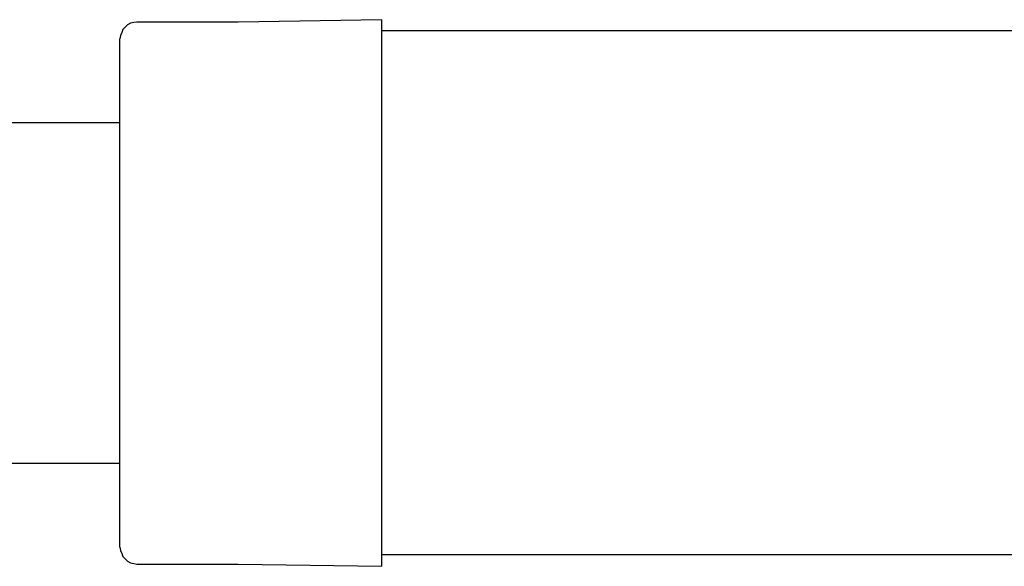
# Model space of a CAD drawing. Units: inches. Extents: x -5.2 to 5.1, y -3.9 to 4.
# Drawn here: x -3.6 to -1.3, y 0.2 to 1.5 of the extents above; entities that cross this region are included whole.
import ezdxf

# ---------------------------------------------------------------- set-up
doc = ezdxf.new("R2010")
doc.units = ezdxf.units.IN
doc.header["$MEASUREMENT"] = 0
doc.layers.add('Layer 1', color=7, linetype='Continuous')

msp = doc.modelspace()

# ---------------------------------------------------------------- linework, layer by layer
at = {"layer": 'Layer 1', "lineweight": 25}
for points, knots in [([(-3.3208, 1.4625), (-3.3208, 1.4625), (-3.3278, 1.4611), (-3.3278, 1.4611), (-3.3278, 1.4611), (-3.3278, 1.4611), (-3.3361, 1.4597), (-3.3361, 1.4597), (-3.3361, 1.4597), (-3.3361, 1.4597), (-3.3431, 1.4556), (-3.3431, 1.4556), (-3.3431, 1.4556), (-3.3431, 1.4556), (-3.3486, 1.45), (-3.3486, 1.45), (-3.3486, 1.45), (-3.3486, 1.45), (-3.3542, 1.4444), (-3.3542, 1.4444), (-3.3542, 1.4444), (-3.3542, 1.4444), (-3.3569, 1.4375), (-3.3569, 1.4375), (-3.3569, 1.4375), (-3.3569, 1.4375), (-3.3597, 1.4306), (-3.3597, 1.4306), (-3.3597, 1.4306), (-3.3597, 1.4306), (-3.3611, 1.4222), (-3.3611, 1.4222)], [0, 0, 0, 0, 0.111111, 0.111111, 0.111111, 0.111111, 0.222222, 0.222222, 0.222222, 0.222222, 0.333333, 0.333333, 0.333333, 0.333333, 0.444444, 0.444444, 0.444444, 0.444444, 0.555556, 0.555556, 0.555556, 0.555556, 0.666667, 0.666667, 0.666667, 0.666667, 0.777778, 0.777778, 0.777778, 0.777778, 1, 1, 1, 1]), ([(-3.0792, 1.4625), (-3.0792, 1.4625), (-3.0792, 1.4625), (-3.0792, 1.4625), (-3.0792, 1.4625), (-3.0792, 1.4625), (-3.0806, 1.4625), (-3.0806, 1.4625)], [0, 0, 0, 0, 0.333333, 0.333333, 0.333333, 0.333333, 1, 1, 1, 1]), ([(-2.7361, 0.8167), (-2.7361, 0.8167), (-2.7361, 0.8583), (-2.7361, 0.8583), (-2.7361, 0.8583), (-2.7361, 0.8583), (-2.7361, 0.9014), (-2.7361, 0.9014), (-2.7361, 0.9014), (-2.7361, 0.9014), (-2.7361, 0.9431), (-2.7361, 0.9431), (-2.7361, 0.9431), (-2.7361, 0.9431), (-2.7361, 0.9847), (-2.7361, 0.9847), (-2.7361, 0.9847), (-2.7361, 0.9847), (-2.7361, 1.0264), (-2.7361, 1.0264), (-2.7361, 1.0264), (-2.7361, 1.0264), (-2.7361, 1.0653), (-2.7361, 1.0653), (-2.7361, 1.0653), (-2.7361, 1.0653), (-2.7361, 1.1042), (-2.7361, 1.1042), (-2.7361, 1.1042), (-2.7361, 1.1042), (-2.7361, 1.1417), (-2.7361, 1.1417), (-2.7361, 1.1417), (-2.7361, 1.1417), (-2.7361, 1.1792), (-2.7361, 1.1792), (-2.7361, 1.1792), (-2.7361, 1.1792), (-2.7361, 1.2139), (-2.7361, 1.2139), (-2.7361, 1.2139), (-2.7361, 1.2139), (-2.7361, 1.2458), (-2.7361, 1.2458), (-2.7361, 1.2458), (-2.7361, 1.2458), (-2.7361, 1.2778), (-2.7361, 1.2778), (-2.7361, 1.2778), (-2.7361, 1.2778), (-2.7361, 1.3069), (-2.7361, 1.3069), (-2.7361, 1.3069), (-2.7361, 1.3069), (-2.7361, 1.3333), (-2.7361, 1.3333), (-2.7361, 1.3333), (-2.7361, 1.3333), (-2.7361, 1.3583), (-2.7361, 1.3583), (-2.7361, 1.3583), (-2.7361, 1.3583), (-2.7361, 1.3806), (-2.7361, 1.3806), (-2.7361, 1.3806), (-2.7361, 1.3806), (-2.7361, 1.4014), (-2.7361, 1.4014), (-2.7361, 1.4014), (-2.7361, 1.4014), (-2.7361, 1.4194), (-2.7361, 1.4194), (-2.7361, 1.4194), (-2.7361, 1.4194), (-2.7361, 1.4333), (-2.7361, 1.4333), (-2.7361, 1.4333), (-2.7361, 1.4333), (-2.7361, 1.4458), (-2.7361, 1.4458), (-2.7361, 1.4458), (-2.7361, 1.4458), (-2.7361, 1.4556), (-2.7361, 1.4556), (-2.7361, 1.4556), (-2.7361, 1.4556), (-2.7361, 1.4625), (-2.7361, 1.4625), (-2.7361, 1.4625), (-2.7361, 1.4625), (-2.7361, 1.4667), (-2.7361, 1.4667), (-2.7361, 1.4667), (-2.7361, 1.4667), (-2.7361, 1.4681), (-2.7361, 1.4681)], [0, 0, 0, 0, 0.04, 0.04, 0.04, 0.04, 0.08, 0.08, 0.08, 0.08, 0.12, 0.12, 0.12, 0.12, 0.16, 0.16, 0.16, 0.16, 0.2, 0.2, 0.2, 0.2, 0.24, 0.24, 0.24, 0.24, 0.28, 0.28, 0.28, 0.28, 0.32, 0.32, 0.32, 0.32, 0.36, 0.36, 0.36, 0.36, 0.4, 0.4, 0.4, 0.4, 0.44, 0.44, 0.44, 0.44, 0.48, 0.48, 0.48, 0.48, 0.52, 0.52, 0.52, 0.52, 0.56, 0.56, 0.56, 0.56, 0.6, 0.6, 0.6, 0.6, 0.64, 0.64, 0.64, 0.64, 0.68, 0.68, 0.68, 0.68, 0.72, 0.72, 0.72, 0.72, 0.76, 0.76, 0.76, 0.76, 0.8, 0.8, 0.8, 0.8, 0.84, 0.84, 0.84, 0.84, 0.88, 0.88, 0.88, 0.88, 0.92, 0.92, 0.92, 0.92, 1, 1, 1, 1]), ([(-2.7361, 0.8167), (-2.7361, 0.8167), (-2.7361, 0.8583), (-2.7361, 0.8583), (-2.7361, 0.8583), (-2.7361, 0.8583), (-2.7361, 0.9), (-2.7361, 0.9), (-2.7361, 0.9), (-2.7361, 0.9), (-2.7361, 0.9417), (-2.7361, 0.9417), (-2.7361, 0.9417), (-2.7361, 0.9417), (-2.7361, 0.9833), (-2.7361, 0.9833), (-2.7361, 0.9833), (-2.7361, 0.9833), (-2.7361, 1.0236), (-2.7361, 1.0236), (-2.7361, 1.0236), (-2.7361, 1.0236), (-2.7361, 1.0625), (-2.7361, 1.0625), (-2.7361, 1.0625), (-2.7361, 1.0625), (-2.7361, 1.1014), (-2.7361, 1.1014), (-2.7361, 1.1014), (-2.7361, 1.1014), (-2.7361, 1.1389), (-2.7361, 1.1389), (-2.7361, 1.1389), (-2.7361, 1.1389), (-2.7361, 1.1736), (-2.7361, 1.1736), (-2.7361, 1.1736), (-2.7361, 1.1736), (-2.7361, 1.2083), (-2.7361, 1.2083), (-2.7361, 1.2083), (-2.7361, 1.2083), (-2.7361, 1.2403), (-2.7361, 1.2403), (-2.7361, 1.2403), (-2.7361, 1.2403), (-2.7361, 1.2708), (-2.7361, 1.2708), (-2.7361, 1.2708), (-2.7361, 1.2708), (-2.7361, 1.2986), (-2.7361, 1.2986), (-2.7361, 1.2986), (-2.7361, 1.2986), (-2.7361, 1.325), (-2.7361, 1.325), (-2.7361, 1.325), (-2.7361, 1.325), (-2.7361, 1.3486), (-2.7361, 1.3486), (-2.7361, 1.3486), (-2.7361, 1.3486), (-2.7361, 1.3708), (-2.7361, 1.3708), (-2.7361, 1.3708), (-2.7361, 1.3708), (-2.7361, 1.3903), (-2.7361, 1.3903), (-2.7361, 1.3903), (-2.7361, 1.3903), (-2.7361, 1.4069), (-2.7361, 1.4069), (-2.7361, 1.4069), (-2.7361, 1.4069), (-2.7361, 1.4208), (-2.7361, 1.4208), (-2.7361, 1.4208), (-2.7361, 1.4208), (-2.7361, 1.4319), (-2.7361, 1.4319), (-2.7361, 1.4319), (-2.7361, 1.4319), (-2.7361, 1.4403), (-2.7361, 1.4403), (-2.7361, 1.4403), (-2.7361, 1.4403), (-2.7361, 1.4458), (-2.7361, 1.4458), (-2.7361, 1.4458), (-2.7361, 1.4458), (-2.7361, 1.4486), (-2.7361, 1.4486)], [0, 0, 0, 0, 0.041667, 0.041667, 0.041667, 0.041667, 0.083333, 0.083333, 0.083333, 0.083333, 0.125, 0.125, 0.125, 0.125, 0.166667, 0.166667, 0.166667, 0.166667, 0.208333, 0.208333, 0.208333, 0.208333, 0.25, 0.25, 0.25, 0.25, 0.291667, 0.291667, 0.291667, 0.291667, 0.333333, 0.333333, 0.333333, 0.333333, 0.375, 0.375, 0.375, 0.375, 0.416667, 0.416667, 0.416667, 0.416667, 0.458333, 0.458333, 0.458333, 0.458333, 0.5, 0.5, 0.5, 0.5, 0.541667, 0.541667, 0.541667, 0.541667, 0.583333, 0.583333, 0.583333, 0.583333, 0.625, 0.625, 0.625, 0.625, 0.666667, 0.666667, 0.666667, 0.666667, 0.708333, 0.708333, 0.708333, 0.708333, 0.75, 0.75, 0.75, 0.75, 0.791667, 0.791667, 0.791667, 0.791667, 0.833333, 0.833333, 0.833333, 0.833333, 0.875, 0.875, 0.875, 0.875, 0.916667, 0.916667, 0.916667, 0.916667, 1, 1, 1, 1]), ([(-3.3611, 0.8167), (-3.3611, 0.8167), (-3.3611, 0.8569), (-3.3611, 0.8569), (-3.3611, 0.8569), (-3.3611, 0.8569), (-3.3611, 0.8986), (-3.3611, 0.8986), (-3.3611, 0.8986), (-3.3611, 0.8986), (-3.3611, 0.9389), (-3.3611, 0.9389), (-3.3611, 0.9389), (-3.3611, 0.9389), (-3.3611, 0.9792), (-3.3611, 0.9792), (-3.3611, 0.9792), (-3.3611, 0.9792), (-3.3611, 1.0194), (-3.3611, 1.0194), (-3.3611, 1.0194), (-3.3611, 1.0194), (-3.3611, 1.0569), (-3.3611, 1.0569), (-3.3611, 1.0569), (-3.3611, 1.0569), (-3.3611, 1.0944), (-3.3611, 1.0944), (-3.3611, 1.0944), (-3.3611, 1.0944), (-3.3611, 1.1306), (-3.3611, 1.1306), (-3.3611, 1.1306), (-3.3611, 1.1306), (-3.3611, 1.1653), (-3.3611, 1.1653), (-3.3611, 1.1653), (-3.3611, 1.1653), (-3.3611, 1.1986), (-3.3611, 1.1986), (-3.3611, 1.1986), (-3.3611, 1.1986), (-3.3611, 1.2292), (-3.3611, 1.2292), (-3.3611, 1.2292), (-3.3611, 1.2292), (-3.3611, 1.2597), (-3.3611, 1.2597), (-3.3611, 1.2597), (-3.3611, 1.2597), (-3.3611, 1.2861), (-3.3611, 1.2861), (-3.3611, 1.2861), (-3.3611, 1.2861), (-3.3611, 1.3111), (-3.3611, 1.3111), (-3.3611, 1.3111), (-3.3611, 1.3111), (-3.3611, 1.3347), (-3.3611, 1.3347), (-3.3611, 1.3347), (-3.3611, 1.3347), (-3.3611, 1.3542), (-3.3611, 1.3542), (-3.3611, 1.3542), (-3.3611, 1.3542), (-3.3611, 1.3722), (-3.3611, 1.3722), (-3.3611, 1.3722), (-3.3611, 1.3722), (-3.3611, 1.3875), (-3.3611, 1.3875), (-3.3611, 1.3875), (-3.3611, 1.3875), (-3.3611, 1.4), (-3.3611, 1.4), (-3.3611, 1.4), (-3.3611, 1.4), (-3.3611, 1.4097), (-3.3611, 1.4097), (-3.3611, 1.4097), (-3.3611, 1.4097), (-3.3611, 1.4167), (-3.3611, 1.4167), (-3.3611, 1.4167), (-3.3611, 1.4167), (-3.3611, 1.4208), (-3.3611, 1.4208), (-3.3611, 1.4208), (-3.3611, 1.4208), (-3.3611, 1.4222), (-3.3611, 1.4222)], [0, 0, 0, 0, 0.041667, 0.041667, 0.041667, 0.041667, 0.083333, 0.083333, 0.083333, 0.083333, 0.125, 0.125, 0.125, 0.125, 0.166667, 0.166667, 0.166667, 0.166667, 0.208333, 0.208333, 0.208333, 0.208333, 0.25, 0.25, 0.25, 0.25, 0.291667, 0.291667, 0.291667, 0.291667, 0.333333, 0.333333, 0.333333, 0.333333, 0.375, 0.375, 0.375, 0.375, 0.416667, 0.416667, 0.416667, 0.416667, 0.458333, 0.458333, 0.458333, 0.458333, 0.5, 0.5, 0.5, 0.5, 0.541667, 0.541667, 0.541667, 0.541667, 0.583333, 0.583333, 0.583333, 0.583333, 0.625, 0.625, 0.625, 0.625, 0.666667, 0.666667, 0.666667, 0.666667, 0.708333, 0.708333, 0.708333, 0.708333, 0.75, 0.75, 0.75, 0.75, 0.791667, 0.791667, 0.791667, 0.791667, 0.833333, 0.833333, 0.833333, 0.833333, 0.875, 0.875, 0.875, 0.875, 0.916667, 0.916667, 0.916667, 0.916667, 1, 1, 1, 1]), ([(-3.3611, 0.2097), (-3.3611, 0.2097), (-3.3611, 0.2111), (-3.3611, 0.2111), (-3.3611, 0.2111), (-3.3611, 0.2111), (-3.3611, 0.2153), (-3.3611, 0.2153), (-3.3611, 0.2153), (-3.3611, 0.2153), (-3.3611, 0.2222), (-3.3611, 0.2222), (-3.3611, 0.2222), (-3.3611, 0.2222), (-3.3611, 0.2319), (-3.3611, 0.2319), (-3.3611, 0.2319), (-3.3611, 0.2319), (-3.3611, 0.2444), (-3.3611, 0.2444), (-3.3611, 0.2444), (-3.3611, 0.2444), (-3.3611, 0.2597), (-3.3611, 0.2597), (-3.3611, 0.2597), (-3.3611, 0.2597), (-3.3611, 0.2778), (-3.3611, 0.2778), (-3.3611, 0.2778), (-3.3611, 0.2778), (-3.3611, 0.2986), (-3.3611, 0.2986), (-3.3611, 0.2986), (-3.3611, 0.2986), (-3.3611, 0.3208), (-3.3611, 0.3208), (-3.3611, 0.3208), (-3.3611, 0.3208), (-3.3611, 0.3458), (-3.3611, 0.3458), (-3.3611, 0.3458), (-3.3611, 0.3458), (-3.3611, 0.3736), (-3.3611, 0.3736), (-3.3611, 0.3736), (-3.3611, 0.3736), (-3.3611, 0.4028), (-3.3611, 0.4028), (-3.3611, 0.4028), (-3.3611, 0.4028), (-3.3611, 0.4333), (-3.3611, 0.4333), (-3.3611, 0.4333), (-3.3611, 0.4333), (-3.3611, 0.4667), (-3.3611, 0.4667), (-3.3611, 0.4667), (-3.3611, 0.4667), (-3.3611, 0.5014), (-3.3611, 0.5014), (-3.3611, 0.5014), (-3.3611, 0.5014), (-3.3611, 0.5375), (-3.3611, 0.5375), (-3.3611, 0.5375), (-3.3611, 0.5375), (-3.3611, 0.575), (-3.3611, 0.575), (-3.3611, 0.575), (-3.3611, 0.575), (-3.3611, 0.6125), (-3.3611, 0.6125), (-3.3611, 0.6125), (-3.3611, 0.6125), (-3.3611, 0.6528), (-3.3611, 0.6528), (-3.3611, 0.6528), (-3.3611, 0.6528), (-3.3611, 0.6931), (-3.3611, 0.6931), (-3.3611, 0.6931), (-3.3611, 0.6931), (-3.3611, 0.7333), (-3.3611, 0.7333), (-3.3611, 0.7333), (-3.3611, 0.7333), (-3.3611, 0.775), (-3.3611, 0.775), (-3.3611, 0.775), (-3.3611, 0.775), (-3.3611, 0.8167), (-3.3611, 0.8167)], [0, 0, 0, 0, 0.041667, 0.041667, 0.041667, 0.041667, 0.083333, 0.083333, 0.083333, 0.083333, 0.125, 0.125, 0.125, 0.125, 0.166667, 0.166667, 0.166667, 0.166667, 0.208333, 0.208333, 0.208333, 0.208333, 0.25, 0.25, 0.25, 0.25, 0.291667, 0.291667, 0.291667, 0.291667, 0.333333, 0.333333, 0.333333, 0.333333, 0.375, 0.375, 0.375, 0.375, 0.416667, 0.416667, 0.416667, 0.416667, 0.458333, 0.458333, 0.458333, 0.458333, 0.5, 0.5, 0.5, 0.5, 0.541667, 0.541667, 0.541667, 0.541667, 0.583333, 0.583333, 0.583333, 0.583333, 0.625, 0.625, 0.625, 0.625, 0.666667, 0.666667, 0.666667, 0.666667, 0.708333, 0.708333, 0.708333, 0.708333, 0.75, 0.75, 0.75, 0.75, 0.791667, 0.791667, 0.791667, 0.791667, 0.833333, 0.833333, 0.833333, 0.833333, 0.875, 0.875, 0.875, 0.875, 0.916667, 0.916667, 0.916667, 0.916667, 1, 1, 1, 1]), ([(-2.7361, 0.1639), (-2.7361, 0.1639), (-2.7361, 0.1653), (-2.7361, 0.1653), (-2.7361, 0.1653), (-2.7361, 0.1653), (-2.7361, 0.1694), (-2.7361, 0.1694), (-2.7361, 0.1694), (-2.7361, 0.1694), (-2.7361, 0.1764), (-2.7361, 0.1764), (-2.7361, 0.1764), (-2.7361, 0.1764), (-2.7361, 0.1861), (-2.7361, 0.1861), (-2.7361, 0.1861), (-2.7361, 0.1861), (-2.7361, 0.1986), (-2.7361, 0.1986), (-2.7361, 0.1986), (-2.7361, 0.1986), (-2.7361, 0.2139), (-2.7361, 0.2139), (-2.7361, 0.2139), (-2.7361, 0.2139), (-2.7361, 0.2306), (-2.7361, 0.2306), (-2.7361, 0.2306), (-2.7361, 0.2306), (-2.7361, 0.2514), (-2.7361, 0.2514), (-2.7361, 0.2514), (-2.7361, 0.2514), (-2.7361, 0.2736), (-2.7361, 0.2736), (-2.7361, 0.2736), (-2.7361, 0.2736), (-2.7361, 0.2986), (-2.7361, 0.2986), (-2.7361, 0.2986), (-2.7361, 0.2986), (-2.7361, 0.325), (-2.7361, 0.325), (-2.7361, 0.325), (-2.7361, 0.325), (-2.7361, 0.3542), (-2.7361, 0.3542), (-2.7361, 0.3542), (-2.7361, 0.3542), (-2.7361, 0.3861), (-2.7361, 0.3861), (-2.7361, 0.3861), (-2.7361, 0.3861), (-2.7361, 0.4194), (-2.7361, 0.4194), (-2.7361, 0.4194), (-2.7361, 0.4194), (-2.7361, 0.4542), (-2.7361, 0.4542), (-2.7361, 0.4542), (-2.7361, 0.4542), (-2.7361, 0.4903), (-2.7361, 0.4903), (-2.7361, 0.4903), (-2.7361, 0.4903), (-2.7361, 0.5278), (-2.7361, 0.5278), (-2.7361, 0.5278), (-2.7361, 0.5278), (-2.7361, 0.5667), (-2.7361, 0.5667), (-2.7361, 0.5667), (-2.7361, 0.5667), (-2.7361, 0.6069), (-2.7361, 0.6069), (-2.7361, 0.6069), (-2.7361, 0.6069), (-2.7361, 0.6472), (-2.7361, 0.6472), (-2.7361, 0.6472), (-2.7361, 0.6472), (-2.7361, 0.6889), (-2.7361, 0.6889), (-2.7361, 0.6889), (-2.7361, 0.6889), (-2.7361, 0.7306), (-2.7361, 0.7306), (-2.7361, 0.7306), (-2.7361, 0.7306), (-2.7361, 0.7736), (-2.7361, 0.7736), (-2.7361, 0.7736), (-2.7361, 0.7736), (-2.7361, 0.8167), (-2.7361, 0.8167)], [0, 0, 0, 0, 0.04, 0.04, 0.04, 0.04, 0.08, 0.08, 0.08, 0.08, 0.12, 0.12, 0.12, 0.12, 0.16, 0.16, 0.16, 0.16, 0.2, 0.2, 0.2, 0.2, 0.24, 0.24, 0.24, 0.24, 0.28, 0.28, 0.28, 0.28, 0.32, 0.32, 0.32, 0.32, 0.36, 0.36, 0.36, 0.36, 0.4, 0.4, 0.4, 0.4, 0.44, 0.44, 0.44, 0.44, 0.48, 0.48, 0.48, 0.48, 0.52, 0.52, 0.52, 0.52, 0.56, 0.56, 0.56, 0.56, 0.6, 0.6, 0.6, 0.6, 0.64, 0.64, 0.64, 0.64, 0.68, 0.68, 0.68, 0.68, 0.72, 0.72, 0.72, 0.72, 0.76, 0.76, 0.76, 0.76, 0.8, 0.8, 0.8, 0.8, 0.84, 0.84, 0.84, 0.84, 0.88, 0.88, 0.88, 0.88, 0.92, 0.92, 0.92, 0.92, 1, 1, 1, 1]), ([(-2.7361, 0.1833), (-2.7361, 0.1833), (-2.7361, 0.1833), (-2.7361, 0.1833), (-2.7361, 0.1833), (-2.7361, 0.1833), (-2.7361, 0.1861), (-2.7361, 0.1861), (-2.7361, 0.1861), (-2.7361, 0.1861), (-2.7361, 0.1917), (-2.7361, 0.1917), (-2.7361, 0.1917), (-2.7361, 0.1917), (-2.7361, 0.2014), (-2.7361, 0.2014), (-2.7361, 0.2014), (-2.7361, 0.2014), (-2.7361, 0.2125), (-2.7361, 0.2125), (-2.7361, 0.2125), (-2.7361, 0.2125), (-2.7361, 0.2264), (-2.7361, 0.2264), (-2.7361, 0.2264), (-2.7361, 0.2264), (-2.7361, 0.2417), (-2.7361, 0.2417), (-2.7361, 0.2417), (-2.7361, 0.2417), (-2.7361, 0.2611), (-2.7361, 0.2611), (-2.7361, 0.2611), (-2.7361, 0.2611), (-2.7361, 0.2833), (-2.7361, 0.2833), (-2.7361, 0.2833), (-2.7361, 0.2833), (-2.7361, 0.3069), (-2.7361, 0.3069), (-2.7361, 0.3069), (-2.7361, 0.3069), (-2.7361, 0.3333), (-2.7361, 0.3333), (-2.7361, 0.3333), (-2.7361, 0.3333), (-2.7361, 0.3611), (-2.7361, 0.3611), (-2.7361, 0.3611), (-2.7361, 0.3611), (-2.7361, 0.3917), (-2.7361, 0.3917), (-2.7361, 0.3917), (-2.7361, 0.3917), (-2.7361, 0.4236), (-2.7361, 0.4236), (-2.7361, 0.4236), (-2.7361, 0.4236), (-2.7361, 0.4583), (-2.7361, 0.4583), (-2.7361, 0.4583), (-2.7361, 0.4583), (-2.7361, 0.4931), (-2.7361, 0.4931), (-2.7361, 0.4931), (-2.7361, 0.4931), (-2.7361, 0.5306), (-2.7361, 0.5306), (-2.7361, 0.5306), (-2.7361, 0.5306), (-2.7361, 0.5694), (-2.7361, 0.5694), (-2.7361, 0.5694), (-2.7361, 0.5694), (-2.7361, 0.6083), (-2.7361, 0.6083), (-2.7361, 0.6083), (-2.7361, 0.6083), (-2.7361, 0.6486), (-2.7361, 0.6486), (-2.7361, 0.6486), (-2.7361, 0.6486), (-2.7361, 0.6903), (-2.7361, 0.6903), (-2.7361, 0.6903), (-2.7361, 0.6903), (-2.7361, 0.7319), (-2.7361, 0.7319), (-2.7361, 0.7319), (-2.7361, 0.7319), (-2.7361, 0.7736), (-2.7361, 0.7736), (-2.7361, 0.7736), (-2.7361, 0.7736), (-2.7361, 0.8167), (-2.7361, 0.8167)], [0, 0, 0, 0, 0.04, 0.04, 0.04, 0.04, 0.08, 0.08, 0.08, 0.08, 0.12, 0.12, 0.12, 0.12, 0.16, 0.16, 0.16, 0.16, 0.2, 0.2, 0.2, 0.2, 0.24, 0.24, 0.24, 0.24, 0.28, 0.28, 0.28, 0.28, 0.32, 0.32, 0.32, 0.32, 0.36, 0.36, 0.36, 0.36, 0.4, 0.4, 0.4, 0.4, 0.44, 0.44, 0.44, 0.44, 0.48, 0.48, 0.48, 0.48, 0.52, 0.52, 0.52, 0.52, 0.56, 0.56, 0.56, 0.56, 0.6, 0.6, 0.6, 0.6, 0.64, 0.64, 0.64, 0.64, 0.68, 0.68, 0.68, 0.68, 0.72, 0.72, 0.72, 0.72, 0.76, 0.76, 0.76, 0.76, 0.8, 0.8, 0.8, 0.8, 0.84, 0.84, 0.84, 0.84, 0.88, 0.88, 0.88, 0.88, 0.92, 0.92, 0.92, 0.92, 1, 1, 1, 1]), ([(-3.3611, 0.2097), (-3.3611, 0.2097), (-3.3597, 0.2014), (-3.3597, 0.2014), (-3.3597, 0.2014), (-3.3597, 0.2014), (-3.3569, 0.1944), (-3.3569, 0.1944), (-3.3569, 0.1944), (-3.3569, 0.1944), (-3.3542, 0.1875), (-3.3542, 0.1875), (-3.3542, 0.1875), (-3.3542, 0.1875), (-3.3486, 0.1819), (-3.3486, 0.1819), (-3.3486, 0.1819), (-3.3486, 0.1819), (-3.3431, 0.1764), (-3.3431, 0.1764), (-3.3431, 0.1764), (-3.3431, 0.1764), (-3.3361, 0.1722), (-3.3361, 0.1722), (-3.3361, 0.1722), (-3.3361, 0.1722), (-3.3278, 0.1708), (-3.3278, 0.1708), (-3.3278, 0.1708), (-3.3278, 0.1708), (-3.3208, 0.1694), (-3.3208, 0.1694)], [0, 0, 0, 0, 0.111111, 0.111111, 0.111111, 0.111111, 0.222222, 0.222222, 0.222222, 0.222222, 0.333333, 0.333333, 0.333333, 0.333333, 0.444444, 0.444444, 0.444444, 0.444444, 0.555556, 0.555556, 0.555556, 0.555556, 0.666667, 0.666667, 0.666667, 0.666667, 0.777778, 0.777778, 0.777778, 0.777778, 1, 1, 1, 1])]:
    msp.add_open_spline(points, degree=3, knots=knots, dxfattribs=at)
for points in [[(-3.0806, 1.4625), (-3.0806, 1.4625), (-3.3208, 1.4625), (-3.3208, 1.4625)], [(-2.7361, 1.4681), (-2.7361, 1.4681), (-3.0792, 1.4625), (-3.0792, 1.4625)], [(-2.7361, 1.4486), (-2.7361, 1.4486), (-2.7361, 1.4681), (-2.7361, 1.4681)], [(-0.1639, 1.4417), (-0.1639, 1.4417), (-2.7361, 1.4417), (-2.7361, 1.4417)], [(-3.3611, 1.2222), (-3.3611, 1.2222), (-4.3556, 1.2222), (-4.3556, 1.2222)], [(-4.3556, 0.4097), (-4.3556, 0.4097), (-3.3611, 0.4097), (-3.3611, 0.4097)], [(-2.7361, 0.1917), (-2.7361, 0.1917), (-0.1639, 0.1917), (-0.1639, 0.1917)], [(-3.3208, 0.1694), (-3.3208, 0.1694), (-3.0806, 0.1694), (-3.0806, 0.1694)], [(-3.0806, 0.1694), (-3.0806, 0.1694), (-3.0792, 0.1694), (-3.0792, 0.1694)], [(-3.0792, 0.1694), (-3.0792, 0.1694), (-2.7361, 0.1639), (-2.7361, 0.1639)], [(-2.7361, 0.1639), (-2.7361, 0.1639), (-2.7361, 0.1833), (-2.7361, 0.1833)]]:
    msp.add_open_spline(points, degree=3, dxfattribs=at)

doc.saveas('drawing.dxf')
